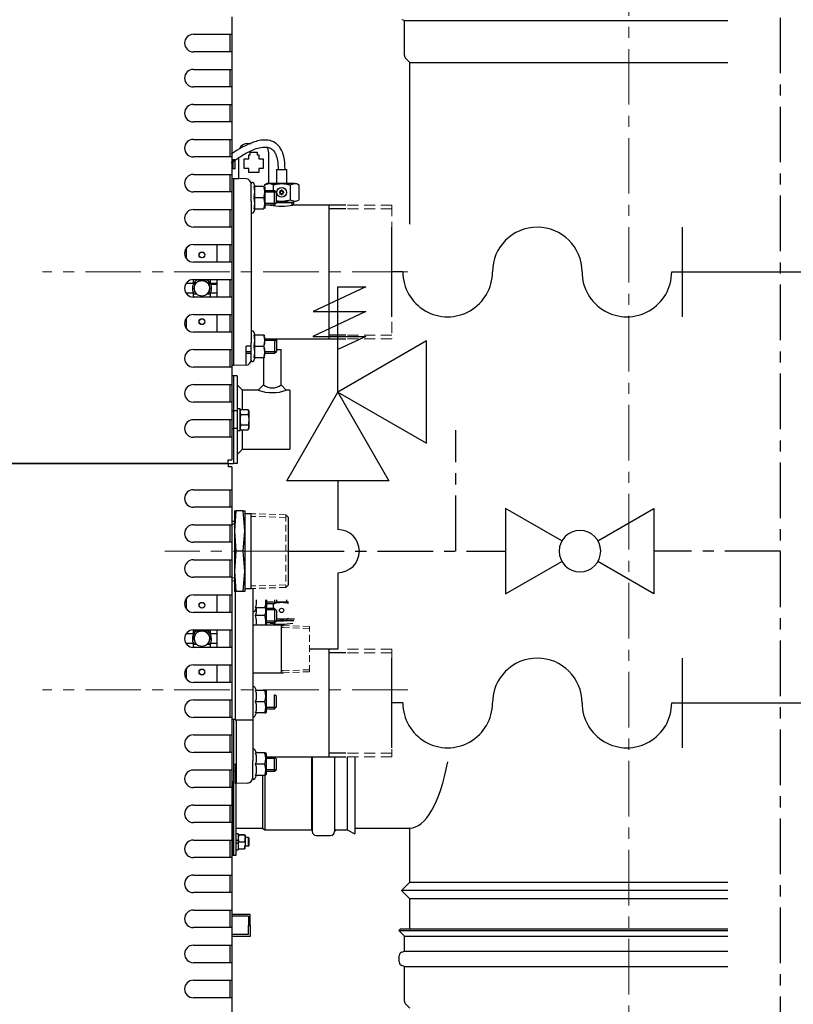
# Model space of a CAD drawing. Units: inches. Extents: x 28 to 5619, y 19 to 3944.
# Drawn here: x 1766 to 2208, y 2513 to 3075 of the extents above; entities that cross this region are included whole.
import ezdxf

# ---------------------------------------------------------------- set-up
doc = ezdxf.new("R2010")
doc.units = ezdxf.units.IN
doc.header["$MEASUREMENT"] = 0
doc.linetypes.add('CENTER', pattern=[50.8, 31.75, -6.35, 6.35, -6.35])
doc.linetypes.add('DASHED', pattern=[19.05, 12.7, -6.35])
for name, color, linetype in [('BERENDEZ_SEK', 7, 'Continuous'), ('Center', 1, 'CENTER'), ('Vastag', 7, 'Continuous')]:
    doc.layers.add(name, color=color, linetype=linetype)
doc.dimstyles.get("Standard").update_dxf_attribs({"dimtxt": 0.18, "dimasz": 0.18, "dimexe": 0.18, "dimexo": 0.0625, "dimgap": 0.09, "dimtad": 0, "dimtih": 1, "dimtoh": 1, "dimdec": 4, "dimzin": 0, "dimdsep": 46, "dimtxsty": 'Standard', "dimcen": 0.09, "dimadec": 0, "dimazin": 0, "dimtfac": 1, "dimtdec": 4, "dimtofl": 0, "dimtmove": 0, "dimatfit": 3, "dimfxl": 0, "dimtolj": 1, "dimtzin": 0, "dimarcsym": 0})

# ---------------------------------------------------------------- blocks, each defined once
blk = doc.blocks.new('A$C7DD73DA9')
at = {"layer": 'BERENDEZ_SEK'}
for p, q in [((40, 259.55), (-40, 259.55)), ((0, 249.78), (0, 259.55)), ((0, 9.78), (0, 0)), ((40, 0), (-40, 0))]:
    blk.add_line(p, q, dxfattribs=at)
for centre, start, end in [((0, 209.78), 270, 90), ((0, 129.78), 90, 270), ((0, 49.78), 270, 90)]:
    blk.add_arc(centre, 40, start, end, dxfattribs=at)
blk = doc.blocks.new('A$C76026858')
at = {"layer": 'BERENDEZ_SEK'}
for points in [[(-11.7, 20.6), (-48.7, 85.2), (48.7, 85.2), (11.7, 20.6)], [(-11.9, -20.5), (-48.7, -84.3), (48.7, -84.3), (11.8, -20.5)]]:
    blk.add_lwpolyline(points, dxfattribs=at)
at = {"layer": 'BERENDEZ_SEK', "ltscale": 3}
blk.add_circle((0, 0), 23.7, dxfattribs=at)
blk = doc.blocks.new('Bsz')
at = {"layer": 'Vastag'}
for p, q in [((31559.42, -40000.83), (31532.72, -40000.83)), ((31532.72, -40000.83), (31583.01, -40024.28)), ((31559.42, -40100.93), (31559.42, -40000.83)), ((31583.01, -40024.28), (31532.72, -40024.28)), ((31532.72, -40024.28), (31583.35, -40047.89)), ((31583.35, -40047.89), (31532.72, -40047.89)), ((31532.72, -40047.89), (31559.42, -40060.34)), ((31559.42, -40185.23), (31559.42, -40231.74))]:
    blk.add_line(p, q, dxfattribs=at)
blk.add_lwpolyline([(31559.42, -40100.93), (31475.12, -40149.6), (31475.12, -40052.26), (31559.42, -40100.93)], close=True, dxfattribs=at)
blk.add_lwpolyline([(31559.42, -40100.93), (31510.75, -40185.23), (31608.09, -40185.23), (31559.42, -40100.93)], dxfattribs=at)
blk = doc.blocks.new('A$C3DF10334')
at = {"layer": 'BERENDEZ_SEK'}
blk.add_blockref('Bsz', (-31559.42, 40231.74), dxfattribs=at)
blk = doc.blocks.new('*D40')
at = {"layer": 'BERENDEZ_SEK', "color": 0, "lineweight": -2}
for p, q in [((1983.66, 3647.12), (410.7, 3647.12)), ((410.88, 3622.12), (410.88, 2536.1)), ((410.88, 1590.92), (410.88, 2485.92)), ((655.73, 1565.92), (410.7, 1565.92))]:
    blk.add_line(p, q, dxfattribs=at)
at = {"layer": 'BERENDEZ_SEK', "color": 0}
for points in [[(406.72, 3622.12), (415.05, 3622.12), (410.88, 3647.12)], [(406.72, 1590.92), (415.05, 1590.92), (410.88, 1565.92)]]:
    blk.add_solid(points, dxfattribs=at)
at = {"layer": 'Defpoints', "color": 0}
for p in [(410.88, 3647.12), (1983.72, 3647.12), (655.79, 1565.92)]:
    blk.add_point(p, dxfattribs=at)
at = {"layer": 'BERENDEZ_SEK', "color": 0, "lineweight": 5, "insert": (410.88, 2511.01), "char_height": 50, "attachment_point": 5}
blk.add_mtext('\\A1;2081', dxfattribs=at)

msp = doc.modelspace()

# ---------------------------------------------------------------- linework, layer by layer
at = {"layer": 'BERENDEZ_SEK', "linetype": 'CENTER'}
for p, q in [((2200.88, 2232.07), (2200.88, 3312.07)), ((2015.33, 2772.07), (2015.33, 2841.11)), ((1919.84, 2772.07), (2043.71, 2772.07)), ((2200.88, 2772.07), (2128.87, 2772.07))]:
    msp.add_line(p, q, dxfattribs=at)
at = {"layer": 'BERENDEZ_SEK'}
for p, q in [((1887.34, 3077.12), (1887.34, 3067.13)), ((1986.06, 3074.98), (1984.56, 3075.48)), ((1986.06, 3074.98), (2170.73, 3074.98)), ((1986.06, 3055.12), (1986.06, 3074.98)), ((1865.43, 3067.13), (1885.34, 3067.13)), ((1885.34, 3067.13), (1887.34, 3067.13)), ((1886.34, 3067.13), (1886.34, 3057.12)), ((1887.34, 3067.13), (1887.34, 3057.12)), ((1885.34, 3057.12), (1865.43, 3057.12)), ((1887.34, 3057.12), (1885.34, 3057.12)), ((1887.34, 3057.12), (1887.34, 3047.13)), ((1989.06, 3051.09), (1986.79, 3053.35)), ((1865.43, 3047.13), (1885.34, 3047.13)), ((1885.34, 3047.13), (1887.34, 3047.13)), ((1886.34, 3047.13), (1886.34, 3037.12)), ((1887.34, 3047.13), (1887.34, 3037.12)), ((1989.06, 2958.71), (1989.06, 3051.09)), ((1989.06, 3051.09), (2170.73, 3051.09)), ((1885.34, 3037.12), (1865.43, 3037.12)), ((1887.34, 3037.12), (1885.34, 3037.12)), ((1887.34, 3037.12), (1887.34, 3027.13)), ((1865.43, 3027.13), (1885.34, 3027.13)), ((1885.34, 3027.13), (1887.34, 3027.13)), ((1886.34, 3027.13), (1886.34, 3017.12)), ((1887.34, 3027.13), (1887.34, 3017.12)), ((1885.34, 3017.12), (1865.43, 3017.12)), ((1887.34, 3017.12), (1885.34, 3017.12)), ((1887.34, 3017.12), (1887.34, 3007.13)), ((1865.43, 3007.13), (1885.34, 3007.13)), ((1885.34, 3007.13), (1887.34, 3007.13)), ((1886.34, 3007.13), (1886.34, 2997.12)), ((1887.34, 3007.13), (1887.34, 2997.12)), ((1896.44, 3004.87), (1898.5, 3004.87)), ((1885.34, 2997.12), (1865.43, 2997.12)), ((1887.34, 2997.12), (1885.34, 2997.12)), ((1887.34, 2997.12), (1887.34, 2987.13)), ((1891.44, 2984.87), (1891.44, 2996.72)), ((1897.04, 2998.27), (1897.94, 2998.27)), ((1897.04, 2996.07), (1897.04, 2998.27)), ((1897.04, 2998.27), (1897.94, 2998.27)), ((1897.94, 2999.87), (1901.94, 2999.87)), ((1897.94, 2998.27), (1897.94, 2999.87)), ((1897.94, 2999.87), (1901.94, 2999.87)), ((1897.94, 2998.27), (1897.94, 2998.27)), ((1901.94, 2999.87), (1901.94, 2998.27)), ((1901.94, 2998.27), (1902.84, 2998.27)), ((1901.94, 2998.27), (1901.94, 2998.27)), ((1901.94, 2998.27), (1902.84, 2998.27)), ((1902.84, 2998.27), (1902.84, 2996.07)), ((1908.44, 2999.87), (1908.44, 2981.89)), ((1889.25, 2995.39), (1888.04, 2995.39)), ((1888.04, 2995.39), (1888.04, 2990.39)), ((1889.25, 2990.39), (1889.25, 2995.39)), ((1894.54, 2996.07), (1897.04, 2996.07)), ((1894.54, 2990.47), (1894.54, 2996.07)), ((1894.54, 2996.07), (1897.04, 2996.07)), ((1897.04, 2996.07), (1897.04, 2996.07)), ((1902.84, 2996.07), (1905.34, 2996.07)), ((1902.84, 2996.07), (1902.84, 2996.07)), ((1902.84, 2996.07), (1905.34, 2996.07)), ((1905.34, 2996.07), (1905.34, 2990.47)), ((1865.43, 2987.13), (1885.34, 2987.13)), ((1885.34, 2987.13), (1887.34, 2987.13)), ((1886.34, 2987.13), (1886.34, 2977.12)), ((1889.25, 2990.39), (1887.34, 2990.39)), ((1887.34, 2987.13), (1887.34, 2977.12)), ((1897.04, 2990.47), (1894.54, 2990.47)), ((1897.04, 2988.27), (1897.04, 2990.47)), ((1902.84, 2988.27), (1897.04, 2988.27)), ((1905.34, 2990.47), (1902.84, 2990.47)), ((1902.84, 2990.47), (1902.84, 2988.27)), ((1912.84, 2989.89), (1918.84, 2989.89)), ((1912.84, 2989.89), (1912.84, 2981.89)), ((1918.84, 2981.89), (1918.84, 2989.89)), ((1887.34, 2984.89), (1888.44, 2984.89)), ((1888.44, 2984.89), (1888.44, 2973.89)), ((1895.54, 2984.61), (1888.44, 2984.86)), ((1890.04, 2984.87), (1891.44, 2984.87)), ((1890.04, 2984.81), (1890.04, 2984.87)), ((1898.44, 2971.89), (1898.44, 2981.86)), ((1900.47, 2980.55), (1899.89, 2982.12)), ((1900.34, 2980.36), (1905.62, 2980.36)), ((1905.62, 2980.26), (1900.34, 2980.26)), ((1900.34, 2980.26), (1900.34, 2973.96)), ((1906.03, 2981.13), (1908.48, 2981.89)), ((1907.34, 2981.89), (1906.03, 2981.13)), ((1906.03, 2981.13), (1906.03, 2980.36)), ((1906.44, 2967.61), (1906.44, 2980.11)), ((1923.2, 2981.89), (1907.34, 2981.89)), ((1910.93, 2981.13), (1910.93, 2977.86)), ((1920.75, 2981.13), (1923.2, 2981.89)), ((1920.75, 2981.13), (1920.75, 2972.65)), ((1923.2, 2981.89), (1924.34, 2981.89)), ((1924.34, 2981.89), (1925.66, 2981.13)), ((1925.66, 2981.13), (1925.66, 2972.65)), ((1885.34, 2977.12), (1865.43, 2977.12)), ((1887.34, 2977.12), (1885.34, 2977.12)), ((1887.34, 2977.12), (1887.34, 2967.13)), ((1888.44, 2973.89), (1888.44, 2888.99)), ((1900.34, 2973.96), (1905.62, 2973.96)), ((1905.62, 2973.76), (1900.34, 2973.76)), ((1900.34, 2973.76), (1900.34, 2967.46)), ((1911.84, 2977.86), (1906.44, 2977.86)), ((1912.61, 2977.1), (1906.44, 2977.1)), ((1911.84, 2969.86), (1911.84, 2977.86)), ((1912.84, 2976.86), (1911.84, 2977.86)), ((1912.84, 2970.86), (1912.84, 2976.86)), ((1915.34, 2977.12), (1914.58, 2977.12)), ((1915.34, 2976.65), (1914.58, 2976.65)), ((1915.61, 2977.39), (1915.61, 2978.14)), ((1915.61, 2975.63), (1915.61, 2976.38)), ((1916.07, 2977.39), (1916.07, 2978.14)), ((1916.07, 2975.63), (1916.07, 2976.38)), ((1917.1, 2977.12), (1916.34, 2977.12)), ((1917.1, 2976.65), (1916.34, 2976.65)), ((1898.44, 2971.89), (1898.44, 2890.98)), ((1912.61, 2970.63), (1906.44, 2970.63)), ((1906.44, 2969.86), (1911.84, 2969.86)), ((1909, 2969.59), (1906.44, 2969.59)), ((1908.98, 2969.86), (1909, 2969.59)), ((1909.85, 2969.62), (1909.84, 2969.9)), ((1911.84, 2969.86), (1912.84, 2970.86)), ((1912.84, 2971.39), (1922.74, 2971.39)), ((1922.74, 2970.89), (1912.84, 2970.89)), ((1918.84, 2971.39), (1918.84, 2972.24)), ((1920.75, 2972.65), (1923.2, 2971.89)), ((1921.83, 2969.62), (1921.88, 2970.89)), ((1922.68, 2969.59), (1922.74, 2970.89)), ((1952.58, 2969.59), (1922.68, 2969.59)), ((1922.74, 2970.89), (1922.74, 2971.39)), ((1942.84, 2969.59), (1942.84, 2893.29)), ((1865.43, 2967.13), (1885.34, 2967.13)), ((1885.34, 2967.13), (1887.34, 2967.13)), ((1886.34, 2967.13), (1886.34, 2957.12)), ((1887.34, 2967.13), (1887.34, 2957.12)), ((1899.89, 2965.6), (1900.47, 2967.18)), ((1900.34, 2967.46), (1905.62, 2967.46)), ((1905.62, 2967.36), (1900.34, 2967.36)), ((1952.58, 2967.55), (1942.84, 2967.55)), ((1885.34, 2957.12), (1865.43, 2957.12)), ((1887.34, 2957.12), (1885.34, 2957.12)), ((1887.34, 2957.12), (1887.34, 2947.13)), ((1865.43, 2947.13), (1885.34, 2947.13)), ((1879.09, 2937.12), (1879.09, 2947.13)), ((1885.34, 2947.13), (1887.34, 2947.13)), ((1886.34, 2947.13), (1886.34, 2937.12)), ((1887.34, 2947.13), (1887.34, 2937.12)), ((1861.59, 2938.92), (1861.59, 2945.33)), ((1885.34, 2937.12), (1865.43, 2937.12)), ((1887.34, 2937.12), (1885.34, 2937.12)), ((1887.34, 2937.12), (1887.34, 2927.13)), ((2145, 2931.61), (2400.56, 2931.61)), ((1861.59, 2924.85), (1861.59, 2925.33)), ((1865.39, 2924.85), (1861.59, 2924.85)), ((1865.39, 2927.13), (1865.39, 2924.85)), ((1865.43, 2927.13), (1885.34, 2927.13)), ((1865.59, 2925.48), (1867.45, 2925.48)), ((1865.59, 2924.74), (1865.59, 2925.48)), ((1865.59, 2924.74), (1866.77, 2924.74)), ((1873.23, 2925.48), (1875.09, 2925.48)), ((1873.91, 2924.74), (1875.09, 2924.74)), ((1875.09, 2925.48), (1875.09, 2924.74)), ((1875.29, 2924.85), (1875.29, 2927.13)), ((1875.29, 2924.39), (1875.29, 2924.85)), ((1879.09, 2924.85), (1875.29, 2924.85)), ((1879.09, 2924.39), (1875.29, 2924.39)), ((1879.09, 2924.85), (1879.09, 2927.13)), ((1879.09, 2919.4), (1879.09, 2924.85)), ((1885.34, 2927.13), (1887.34, 2927.13)), ((1886.34, 2927.13), (1886.34, 2917.12)), ((1887.34, 2927.13), (1887.34, 2917.12)), ((1865.39, 2919.4), (1861.59, 2919.4)), ((1861.59, 2918.92), (1861.59, 2919.4)), ((1865.39, 2919.4), (1865.39, 2917.12)), ((1867.45, 2918.77), (1865.59, 2918.77)), ((1865.59, 2917.69), (1865.59, 2918.77)), ((1865.59, 2917.69), (1865.59, 2917.12)), ((1875.09, 2918.77), (1873.23, 2918.77)), ((1875.09, 2918.77), (1875.09, 2917.69)), ((1875.09, 2917.12), (1875.09, 2917.69)), ((1879.09, 2919.4), (1875.29, 2919.4)), ((1875.29, 2917.12), (1875.29, 2919.4)), ((1879.09, 2917.12), (1879.09, 2919.4)), ((1885.34, 2917.12), (1865.43, 2917.12)), ((1887.34, 2917.12), (1885.34, 2917.12)), ((1887.34, 2917.12), (1887.34, 2907.13)), ((1865.43, 2907.13), (1885.34, 2907.13)), ((1879.09, 2897.12), (1879.09, 2907.13)), ((1885.34, 2907.13), (1887.34, 2907.13)), ((1886.34, 2907.13), (1886.34, 2897.12)), ((1887.34, 2907.13), (1887.34, 2897.12)), ((1861.59, 2898.92), (1861.59, 2905.33)), ((1885.34, 2897.12), (1865.43, 2897.12)), ((1887.34, 2897.12), (1885.34, 2897.12)), ((1887.34, 2897.12), (1887.34, 2887.13)), ((1900.47, 2895.69), (1899.89, 2897.27)), ((1900.34, 2895.51), (1905.62, 2895.51)), ((1905.62, 2895.41), (1900.34, 2895.41)), ((1900.34, 2895.41), (1900.34, 2889.11)), ((1952.58, 2895.32), (1942.84, 2895.32)), ((1898.44, 2881.01), (1898.44, 2890.98)), ((1906.44, 2893.29), (1952.58, 2893.29)), ((1911.84, 2893.01), (1906.44, 2893.01)), ((1912.61, 2892.24), (1906.44, 2892.24)), ((1908.04, 2893.29), (1908.04, 2893.01)), ((1911.84, 2893.01), (1911.84, 2885.01)), ((1912.84, 2892.01), (1911.84, 2893.01)), ((1912.84, 2892.01), (1912.84, 2886.01)), ((1913.04, 2887.12), (1913.04, 2893.29)), ((1865.43, 2887.13), (1885.34, 2887.13)), ((1885.34, 2887.13), (1887.34, 2887.13)), ((1886.34, 2887.13), (1886.34, 2877.12)), ((1887.34, 2887.13), (1887.34, 2877.12)), ((1888.44, 2888.99), (1888.44, 2877.99)), ((1895.54, 2878.26), (1895.54, 2889.01)), ((1898.44, 2889.01), (1895.54, 2889.01)), ((1898.44, 2885.77), (1895.54, 2885.77)), ((1895.54, 2885.01), (1898.44, 2885.01)), ((1900.34, 2889.11), (1905.62, 2889.11)), ((1905.62, 2888.91), (1900.34, 2888.91)), ((1900.34, 2888.91), (1900.34, 2882.61)), ((1912.61, 2885.77), (1906.44, 2885.77)), ((1906.44, 2885.01), (1911.84, 2885.01)), ((1911.84, 2885.01), (1912.84, 2886.01)), ((1912.84, 2887.12), (1915.54, 2887.12)), ((1915.54, 2866.97), (1915.54, 2887.12)), ((1895.54, 2878.26), (1888.44, 2878.01)), ((1899.89, 2880.75), (1900.47, 2882.32)), ((1900.34, 2882.61), (1905.62, 2882.61)), ((1905.62, 2882.51), (1900.34, 2882.51)), ((1905.54, 2882.61), (1905.54, 2866.97)), ((1885.34, 2877.12), (1865.43, 2877.12)), ((1887.34, 2877.12), (1885.34, 2877.12)), ((1888.44, 2877.99), (1887.34, 2877.99)), ((1887.34, 2877.12), (1887.34, 2867.13)), ((1865.43, 2867.13), (1885.34, 2867.13)), ((1885.34, 2867.13), (1887.34, 2867.13)), ((1886.34, 2867.13), (1886.34, 2857.12)), ((1888.34, 2872.12), (1887.34, 2872.12)), ((1887.34, 2867.13), (1887.34, 2857.12)), ((1890.54, 2872.12), (1888.34, 2872.12)), ((1888.34, 2872.12), (1888.34, 2852.12)), ((1890.54, 2872.12), (1890.54, 2852.12)), ((1893.54, 2863.97), (1890.54, 2866.97)), ((1905.54, 2866.97), (1902.54, 2863.97)), ((1918.54, 2863.97), (1915.54, 2866.97)), ((1893.54, 2852.9), (1893.54, 2863.97)), ((1902.54, 2863.97), (1893.54, 2863.97)), ((1920.54, 2863.97), (1918.54, 2863.97)), ((1920.54, 2863.97), (1920.54, 2830.27)), ((1885.34, 2857.12), (1865.43, 2857.12)), ((1887.34, 2857.12), (1885.34, 2857.12)), ((1887.34, 2857.12), (1887.34, 2847.13)), ((1887.34, 2852.12), (1888.34, 2852.12)), ((1888.34, 2852.12), (1888.34, 2842.12)), ((1890.54, 2852.12), (1888.34, 2852.12)), ((1888.34, 2852.12), (1888.34, 2842.12)), ((1892.14, 2853.37), (1890.54, 2853.37)), ((1890.54, 2852.12), (1890.54, 2842.12)), ((1892.14, 2840.87), (1892.14, 2853.37)), ((1892.59, 2850.01), (1892.14, 2851.45)), ((1892.59, 2852.9), (1896.69, 2852.9)), ((1892.59, 2850.01), (1896.69, 2850.01)), ((1897.14, 2852.12), (1896.69, 2852.9)), ((1896.69, 2850.01), (1897.14, 2851.45)), ((1897.14, 2851.45), (1897.14, 2852.12)), ((1897.14, 2852.12), (1897.14, 2842.12)), ((1865.43, 2847.13), (1885.34, 2847.13)), ((1885.34, 2847.13), (1887.34, 2847.13)), ((1886.34, 2847.13), (1886.34, 2837.12)), ((1887.34, 2847.13), (1887.34, 2837.12)), ((1887.34, 2842.12), (1888.34, 2842.12)), ((1890.54, 2842.12), (1888.34, 2842.12)), ((1888.34, 2842.12), (1888.34, 2822.12)), ((1890.54, 2842.12), (1890.54, 2822.12)), ((1890.54, 2840.87), (1892.14, 2840.87)), ((1892.59, 2844.24), (1892.14, 2842.79)), ((1892.59, 2844.24), (1896.69, 2844.24)), ((1892.59, 2841.35), (1896.69, 2841.35)), ((1893.54, 2830.27), (1893.54, 2841.35)), ((1896.69, 2844.24), (1897.14, 2842.79)), ((1897.14, 2842.12), (1896.69, 2841.35)), ((1897.14, 2842.79), (1897.14, 2842.12)), ((1885.34, 2837.12), (1865.43, 2837.12)), ((1887.34, 2837.12), (1885.34, 2837.12)), ((1887.34, 2837.12), (1887.34, 2824.12)), ((1890.54, 2827.27), (1893.54, 2830.27)), ((1893.54, 2830.27), (1920.54, 2830.27)), ((1885.34, 2822.12), (1202.34, 2822.12)), ((1202.34, 2822.12), (1885.34, 2822.12)), ((1885.34, 2822.12), (1885.34, 2824.12)), ((1885.34, 2824.12), (1887.34, 2824.12)), ((1885.34, 2822.12), (1888.34, 2822.12)), ((1885.34, 2822.12), (1885.34, 2820.12)), ((1890.54, 2822.12), (1888.34, 2822.12)), ((1887.34, 2820.12), (1885.34, 2820.12)), ((1887.34, 2820.12), (1887.34, 2807.13)), ((1865.43, 2807.13), (1885.34, 2807.13)), ((1885.34, 2807.13), (1887.34, 2807.13)), ((1886.34, 2807.13), (1886.34, 2797.12)), ((1887.34, 2807.13), (1887.34, 2797.12)), ((1885.34, 2797.12), (1865.43, 2797.12)), ((1887.34, 2797.12), (1885.34, 2797.12)), ((1887.34, 2797.12), (1887.34, 2787.13)), ((1888.84, 2795.07), (1888.84, 2783.57)), ((1889.79, 2795.07), (1888.84, 2783.57)), ((1888.84, 2795.07), (1889.79, 2795.07)), ((1893.89, 2795.07), (1889.79, 2795.07)), ((1893.89, 2795.07), (1894.84, 2795.07)), ((1894.84, 2783.57), (1893.89, 2795.07)), ((1894.84, 2795.07), (1894.84, 2783.57)), ((1888.84, 2788.96), (1887.34, 2789.04)), ((1898.44, 2793.42), (1894.84, 2793.42)), ((1898.44, 2750.72), (1898.44, 2793.42)), ((1919.84, 2752.89), (1919.84, 2791.26)), ((1865.43, 2787.13), (1885.34, 2787.13)), ((1885.34, 2787.13), (1887.34, 2787.13)), ((1886.34, 2787.13), (1886.34, 2777.12)), ((1888.84, 2787.48), (1887.34, 2787.56)), ((1887.34, 2787.13), (1887.34, 2777.12)), ((1888.84, 2783.57), (1888.84, 2760.57)), ((1888.84, 2783.57), (1889.79, 2772.07)), ((1893.89, 2772.07), (1894.84, 2783.57)), ((1894.84, 2783.57), (1894.84, 2760.57)), ((1885.34, 2777.12), (1865.43, 2777.12)), ((1887.34, 2777.12), (1885.34, 2777.12)), ((1887.34, 2777.12), (1887.34, 2767.13)), ((1889.79, 2772.07), (1888.84, 2760.57)), ((1893.89, 2772.07), (1889.79, 2772.07)), ((1894.84, 2760.57), (1893.89, 2772.07)), ((1865.43, 2767.13), (1885.34, 2767.13)), ((1885.34, 2767.13), (1887.34, 2767.13)), ((1886.34, 2767.13), (1886.34, 2757.12)), ((1887.34, 2767.13), (1887.34, 2757.12)), ((1888.84, 2760.57), (1888.84, 2749.07)), ((1888.84, 2760.57), (1889.79, 2749.07)), ((1893.89, 2749.07), (1894.84, 2760.57)), ((1894.84, 2760.57), (1894.84, 2749.07)), ((1885.34, 2757.12), (1865.43, 2757.12)), ((1887.34, 2757.12), (1885.34, 2757.12)), ((1887.34, 2757.12), (1887.34, 2747.13)), ((1888.84, 2756.76), (1887.34, 2756.69)), ((1887.34, 2755.21), (1888.84, 2755.28)), ((1889.34, 2751.3), (1889.34, 2755.31)), ((1947.97, 2759.78), (1947.97, 2716.12)), ((1889.79, 2749.07), (1888.84, 2749.07)), ((1889.34, 2751.3), (1889.34, 2728.8)), ((1893.89, 2749.07), (1889.79, 2749.07)), ((1894.84, 2749.07), (1893.89, 2749.07)), ((1894.84, 2750.72), (1898.44, 2750.72)), ((1899.34, 2750.75), (1899.34, 2728.8)), ((1918.34, 2751.34), (1919.84, 2752.89)), ((1861.59, 2738.92), (1861.59, 2745.33)), ((1865.43, 2747.13), (1885.34, 2747.13)), ((1879.09, 2737.12), (1879.09, 2747.13)), ((1885.34, 2747.13), (1887.34, 2747.13)), ((1886.34, 2747.13), (1886.34, 2737.12)), ((1887.34, 2747.13), (1887.34, 2737.12)), ((1907.14, 2744.36), (1907.14, 2740.12)), ((1912.84, 2744.36), (1912.84, 2742.88)), ((1912.84, 2743.12), (1912.84, 2744.36)), ((1918.84, 2742.88), (1918.84, 2744.36)), ((1900.5, 2737.81), (1901.57, 2739.67)), ((1901.57, 2739.67), (1900.5, 2737.81)), ((1906.3, 2739.67), (1900.99, 2739.67)), ((1906.3, 2739.67), (1906.88, 2739.67)), ((1907.14, 2740.12), (1906.88, 2739.67)), ((1910.84, 2742.89), (1907.14, 2742.89)), ((1907.14, 2742.12), (1910.84, 2742.12)), ((1907.14, 2742.12), (1911.84, 2742.12)), ((1907.14, 2729.72), (1907.14, 2739.9)), ((1911.84, 2739.24), (1907.43, 2739.24)), ((1912.61, 2738.47), (1907.43, 2738.47)), ((1910.93, 2742.12), (1910.93, 2739.24)), ((1912.84, 2743.12), (1911.84, 2742.12)), ((1912.84, 2738.24), (1911.84, 2739.24)), ((1911.84, 2739.24), (1911.84, 2731.24)), ((1919.84, 2742.88), (1912.6, 2742.88)), ((1912.84, 2738.24), (1912.84, 2732.24)), ((1885.34, 2737.12), (1865.43, 2737.12)), ((1887.34, 2737.12), (1885.34, 2737.12)), ((1887.34, 2737.12), (1887.34, 2727.13)), ((1906.3, 2735.24), (1900.99, 2735.24)), ((1912.61, 2732), (1907.14, 2732)), ((1911.84, 2731.24), (1912.84, 2732.24)), ((1923.2, 2733.26), (1912.84, 2733.26)), ((1912.84, 2732.26), (1916.84, 2732.26)), ((1922.74, 2732.26), (1912.84, 2732.26)), ((1918.84, 2732.26), (1918.84, 2733.26)), ((1865.39, 2727.13), (1865.39, 2724.85)), ((1865.43, 2727.13), (1885.34, 2727.13)), ((1865.59, 2727.13), (1865.59, 2726.56)), ((1865.59, 2726.56), (1875.09, 2726.56)), ((1875.09, 2726.56), (1875.09, 2727.13)), ((1875.29, 2724.85), (1875.29, 2727.13)), ((1879.09, 2724.85), (1879.09, 2727.13)), ((1885.34, 2727.13), (1887.34, 2727.13)), ((1886.34, 2727.13), (1886.34, 2717.12)), ((1887.34, 2727.13), (1887.34, 2717.12)), ((1889.34, 2728.8), (1889.34, 2703.45)), ((1915.54, 2729.72), (1899.34, 2729.72)), ((1899.34, 2728.8), (1899.34, 2703.45)), ((1907.14, 2731.24), (1911.84, 2731.24)), ((1908.98, 2731.24), (1909, 2730.96)), ((1909.85, 2731), (1909.84, 2731.28)), ((1915.54, 2729.72), (1916.84, 2729.67)), ((1915.54, 2729.72), (1915.54, 2702.52)), ((1916.79, 2728.51), (1915.54, 2728.56)), ((1861.59, 2724.85), (1861.59, 2725.33)), ((1865.39, 2724.85), (1861.59, 2724.85)), ((1865.92, 2721.87), (1864.85, 2721.87)), ((1864.87, 2722.72), (1865.95, 2722.72)), ((1865.03, 2723.56), (1866.16, 2723.56)), ((1874.52, 2723.56), (1875.65, 2723.56)), ((1874.73, 2722.72), (1875.81, 2722.72)), ((1875.83, 2721.87), (1874.76, 2721.87)), ((1879.09, 2724.85), (1875.29, 2724.85)), ((1879.09, 2719.4), (1879.09, 2724.85)), ((1865.39, 2719.4), (1861.59, 2719.4)), ((1861.59, 2718.92), (1861.59, 2719.4)), ((1865.39, 2719.4), (1865.39, 2717.12)), ((1885.34, 2717.12), (1865.43, 2717.12)), ((1867.45, 2718.77), (1865.59, 2718.77)), ((1865.59, 2717.69), (1865.59, 2718.77)), ((1865.59, 2717.69), (1865.59, 2717.12)), ((1875.09, 2718.77), (1873.23, 2718.77)), ((1875.09, 2718.77), (1875.09, 2717.69)), ((1875.09, 2717.12), (1875.09, 2717.69)), ((1879.09, 2719.4), (1875.29, 2719.4)), ((1875.29, 2717.12), (1875.29, 2719.4)), ((1879.09, 2717.12), (1879.09, 2719.4)), ((1887.34, 2717.12), (1885.34, 2717.12)), ((1887.34, 2717.12), (1887.34, 2707.13)), ((1947.97, 2716.12), (1931.84, 2716.12)), ((1942.84, 2716.12), (1942.84, 2654.66)), ((1952.58, 2714.09), (1942.84, 2714.09)), ((1861.59, 2698.92), (1861.59, 2705.33)), ((1865.43, 2707.13), (1885.34, 2707.13)), ((1879.09, 2697.12), (1879.09, 2707.13)), ((1885.34, 2707.13), (1887.34, 2707.13)), ((1886.34, 2707.13), (1886.34, 2697.12)), ((1887.34, 2707.13), (1887.34, 2697.12)), ((1889.34, 2703.45), (1889.34, 2680.95)), ((1899.34, 2703.45), (1899.34, 2680.95)), ((1899.34, 2702.52), (1915.54, 2702.52)), ((1916.79, 2703.74), (1915.54, 2703.69)), ((1915.54, 2702.52), (1916.84, 2702.58)), ((1885.34, 2697.12), (1865.43, 2697.12)), ((1887.34, 2697.12), (1885.34, 2697.12)), ((1887.34, 2697.12), (1887.34, 2687.13)), ((1901.57, 2692.57), (1900.5, 2694.43)), ((1865.43, 2687.13), (1885.34, 2687.13)), ((1885.34, 2687.13), (1887.34, 2687.13)), ((1886.34, 2687.13), (1886.34, 2677.12)), ((1887.34, 2687.13), (1887.34, 2677.12)), ((1906.3, 2692.57), (1900.99, 2692.57)), ((1906.3, 2692.57), (1906.88, 2692.57)), ((1907.14, 2692.12), (1906.88, 2692.57)), ((1907.14, 2680.12), (1907.14, 2692.12)), ((1911.84, 2682.12), (1911.84, 2690.12)), ((1912.84, 2689.12), (1911.84, 2690.12)), ((1912.84, 2683.12), (1912.84, 2689.12)), ((1906.3, 2686.12), (1900.99, 2686.12)), ((1912.61, 2682.89), (1907.14, 2682.89)), ((1907.14, 2682.12), (1911.84, 2682.12)), ((1911.84, 2682.12), (1912.84, 2683.12)), ((2144.95, 2685.39), (2379.07, 2685.39)), ((1885.34, 2677.12), (1865.43, 2677.12)), ((1887.34, 2677.12), (1885.34, 2677.12)), ((1887.34, 2677.12), (1887.34, 2667.13)), ((1887.34, 2676.12), (1889.34, 2676.12)), ((1888.34, 2676.12), (1888.34, 2650.36)), ((1889.34, 2680.95), (1889.34, 2675.77)), ((1889.34, 2675.77), (1899.34, 2675.77)), ((1889.94, 2675.77), (1889.94, 2650.36)), ((1899.34, 2680.95), (1899.34, 2675.77)), ((1899.34, 2675.77), (1899.34, 2652.36)), ((1900.5, 2677.81), (1901.57, 2679.67)), ((1906.3, 2679.67), (1900.99, 2679.67)), ((1906.3, 2679.67), (1906.88, 2679.67)), ((1906.88, 2679.67), (1907.14, 2680.12)), ((1942.84, 2673.12), (1942.84, 2654.66)), ((1865.43, 2667.13), (1885.34, 2667.13)), ((1885.34, 2667.13), (1887.34, 2667.13)), ((1886.34, 2667.13), (1886.34, 2657.12)), ((1887.34, 2667.13), (1887.34, 2657.12)), ((1885.34, 2657.12), (1865.43, 2657.12)), ((1887.34, 2657.12), (1885.34, 2657.12)), ((1887.34, 2657.12), (1887.34, 2647.13)), ((1901.57, 2656.84), (1900.5, 2658.7)), ((1906.3, 2656.84), (1900.99, 2656.84)), ((1906.3, 2656.84), (1906.88, 2656.84)), ((1907.14, 2656.39), (1906.88, 2656.84)), ((1907.14, 2644.39), (1907.14, 2656.39)), ((1907.14, 2654.66), (1952.58, 2654.66)), ((1911.84, 2654.39), (1907.14, 2654.39)), ((1912.61, 2653.62), (1907.14, 2653.62)), ((1911.84, 2646.39), (1911.84, 2654.39)), ((1912.84, 2653.39), (1911.84, 2654.39)), ((1912.84, 2647.39), (1912.84, 2653.39)), ((1932.84, 2654.66), (1932.84, 2612.87)), ((1933.34, 2654.66), (1933.34, 2612)), ((1952.58, 2656.7), (1942.84, 2656.7)), ((1952.58, 2656.7), (1942.84, 2656.7)), ((1946.09, 2654.66), (1946.09, 2611.87)), ((1953.29, 2654.66), (1953.29, 2612.87)), ((1957.59, 2654.66), (1957.59, 2610.72)), ((1888.34, 2650.36), (1889.94, 2650.36)), ((1888.34, 2650.36), (1888.34, 2650.31)), ((1888.34, 2650.31), (1888.34, 2640.31)), ((1889.34, 2650.39), (1889.34, 2639.39)), ((1889.94, 2650.36), (1889.94, 2639.36)), ((1899.34, 2642.39), (1899.34, 2652.36)), ((1906.3, 2650.39), (1900.99, 2650.39)), ((1865.43, 2647.13), (1885.34, 2647.13)), ((1885.34, 2647.13), (1887.34, 2647.13)), ((1886.34, 2647.13), (1886.34, 2637.12)), ((1887.34, 2647.13), (1887.34, 2637.12)), ((1888.34, 2646.39), (1889.34, 2646.39)), ((1900.5, 2642.08), (1901.57, 2643.94)), ((1906.3, 2643.94), (1900.99, 2643.94)), ((1904.91, 2643.94), (1904.91, 2613.97)), ((1906.22, 2643.5), (1906.22, 2612.87)), ((1906.3, 2643.94), (1906.88, 2643.94)), ((1912.61, 2647.15), (1907.14, 2647.15)), ((1907.14, 2646.39), (1911.84, 2646.39)), ((1911.84, 2646.39), (1912.84, 2647.39)), ((1885.34, 2637.12), (1865.43, 2637.12)), ((1887.34, 2637.12), (1885.34, 2637.12)), ((1888.34, 2640.31), (1887.34, 2640.31)), ((1887.34, 2637.12), (1887.34, 2627.13)), ((1888.34, 2598.53), (1888.34, 2640.31)), ((1888.34, 2640.31), (1888.34, 2598.53)), ((1896.44, 2639.63), (1889.34, 2639.39)), ((1889.84, 2598.53), (1889.84, 2639.4)), ((1865.43, 2627.13), (1885.34, 2627.13)), ((1885.34, 2627.13), (1887.34, 2627.13)), ((1886.34, 2627.13), (1886.34, 2617.12)), ((1887.34, 2627.13), (1887.34, 2617.12)), ((1885.34, 2617.12), (1865.43, 2617.12)), ((1887.34, 2617.12), (1885.34, 2617.12)), ((1887.34, 2617.12), (1887.34, 2607.13)), ((1889.84, 2613.97), (1904.91, 2613.97)), ((1904.91, 2613.97), (1906.22, 2612.87)), ((1957.59, 2613.97), (1989.06, 2613.97)), ((1989.06, 2583.17), (1989.06, 2613.97)), ((1891.04, 2610.7), (1889.84, 2610.7)), ((1891.04, 2610.7), (1891.04, 2607.16)), ((1891.4, 2610.12), (1891.04, 2608.12)), ((1891.4, 2610.22), (1894.68, 2610.22)), ((1891.4, 2610.12), (1894.68, 2610.12)), ((1894.68, 2610.12), (1895.04, 2608.12)), ((1895.04, 2610.12), (1895.04, 2608.12)), ((1896.84, 2608.67), (1895.04, 2608.67)), ((1896.84, 2603.67), (1896.84, 2608.67)), ((1897.34, 2608.17), (1896.84, 2608.67)), ((1906.22, 2612.87), (1932.84, 2612.87)), ((1935.59, 2609.75), (1943.84, 2609.75)), ((1947.09, 2612.87), (1953.29, 2612.87)), ((1953.29, 2612.87), (1957.59, 2610.72)), ((1865.43, 2607.13), (1885.34, 2607.13)), ((1885.34, 2607.13), (1887.34, 2607.13)), ((1886.34, 2607.13), (1886.34, 2597.12)), ((1887.34, 2607.13), (1887.34, 2597.12)), ((1891.04, 2607.16), (1889.84, 2606.47)), ((1889.84, 2605.08), (1891.04, 2605.78)), ((1891.04, 2606.62), (1891.04, 2601.55)), ((1891.4, 2606.12), (1894.68, 2606.12)), ((1891.4, 2606.12), (1894.68, 2606.12)), ((1894.68, 2602.12), (1895.04, 2604.12)), ((1895.04, 2608.12), (1895.04, 2604.12)), ((1895.04, 2602.12), (1895.04, 2604.12)), ((1896.84, 2603.67), (1895.04, 2603.67)), ((1896.84, 2603.67), (1897.34, 2604.17)), ((1897.34, 2604.17), (1897.34, 2608.17)), ((1897.34, 2604.17), (1897.34, 2608.17)), ((1885.34, 2597.12), (1865.43, 2597.12)), ((1887.34, 2597.12), (1885.34, 2597.12)), ((1887.34, 2598.53), (1888.34, 2598.53)), ((1887.34, 2597.12), (1887.34, 2587.13)), ((1888.34, 2598.53), (1889.84, 2598.53)), ((1889.84, 2601.55), (1891.04, 2601.55)), ((1891.4, 2602.12), (1894.68, 2602.12)), ((1865.43, 2587.13), (1885.34, 2587.13)), ((1885.34, 2587.13), (1887.34, 2587.13)), ((1886.34, 2587.13), (1886.34, 2577.12)), ((1887.34, 2587.13), (1887.34, 2577.12)), ((1984.26, 2578.35), (1989.06, 2583.17)), ((1989.06, 2583.17), (2170.73, 2583.17)), ((1885.34, 2577.12), (1865.43, 2577.12)), ((1887.34, 2577.12), (1885.34, 2577.12)), ((1887.34, 2577.12), (1887.34, 2567.13)), ((2170.73, 2578.35), (1984.26, 2578.35)), ((1989.06, 2573.57), (1984.26, 2578.35)), ((2170.73, 2573.57), (1989.06, 2573.57)), ((1989.06, 2556.38), (1989.06, 2573.57)), ((1989.06, 2567.12), (1989.06, 2573.57)), ((1865.43, 2567.13), (1885.34, 2567.13)), ((1885.34, 2567.13), (1887.34, 2567.13)), ((1886.34, 2567.13), (1886.34, 2557.12)), ((1887.34, 2567.13), (1887.34, 2557.12)), ((1897.84, 2564.62), (1887.34, 2564.62)), ((1896.84, 2563.62), (1887.34, 2563.62)), ((1896.84, 2563.62), (1896.84, 2558.37)), ((1897.84, 2558.37), (1897.84, 2564.62)), ((1896.84, 2558.37), (1897.84, 2558.37)), ((1896.84, 2553.12), (1896.84, 2558.37)), ((1897.84, 2558.37), (1897.84, 2556.87)), ((1885.34, 2557.12), (1865.43, 2557.12)), ((1887.34, 2557.12), (1885.34, 2557.12)), ((1887.34, 2557.12), (1887.34, 2547.13)), ((1896.84, 2553.12), (1887.34, 2553.12)), ((1897.84, 2552.12), (1887.34, 2552.12)), ((1897.84, 2556.87), (1897.84, 2552.12)), ((1982.87, 2555.53), (1983.72, 2556.38)), ((1982.87, 2555.53), (2170.73, 2555.53)), ((1986.06, 2552.35), (1982.87, 2555.53)), ((1986.06, 2552.35), (2170.73, 2552.35)), ((1986.06, 2543.71), (1986.06, 2552.35)), ((1865.43, 2547.13), (1885.34, 2547.13)), ((1885.34, 2547.13), (1887.34, 2547.13)), ((1886.34, 2547.13), (1886.34, 2537.12)), ((1887.34, 2547.13), (1887.34, 2537.12)), ((1983.06, 2537.57), (1983.06, 2541.12)), ((1984.56, 2543.21), (1986.06, 2543.71)), ((1986.06, 2543.71), (2170.73, 2543.71)), ((1885.34, 2537.12), (1865.43, 2537.12)), ((1887.34, 2537.12), (1885.34, 2537.12)), ((1887.34, 2537.12), (1887.34, 2527.13)), ((1986.06, 2534.98), (1984.56, 2535.48)), ((1986.06, 2534.98), (2170.73, 2534.98)), ((1986.06, 2515.12), (1986.06, 2534.98)), ((1865.43, 2527.13), (1885.34, 2527.13)), ((1885.34, 2527.13), (1887.34, 2527.13)), ((1886.34, 2527.13), (1886.34, 2517.12)), ((1887.34, 2527.13), (1887.34, 2517.12)), ((1885.34, 2517.12), (1865.43, 2517.12)), ((1887.34, 2517.12), (1885.34, 2517.12)), ((1887.34, 2517.12), (1887.34, 2507.13)), ((1989.06, 2511.09), (1986.79, 2513.35))]:
    msp.add_line(p, q, dxfattribs=at)
at = {"layer": 'BERENDEZ_SEK', "color": 7, "linetype": 'DASHED', "lineweight": 5, "ltscale": 0.5}
for p, q in [((1978.84, 2969.59), (1952.58, 2969.59)), ((1978.84, 2969.59), (1978.84, 2893.29)), ((1978.84, 2967.55), (1952.58, 2967.55)), ((1978.84, 2895.32), (1952.58, 2895.32)), ((1978.84, 2893.29), (1952.58, 2893.29)), ((1978.84, 2716.12), (1952.58, 2716.12)), ((1978.84, 2716.12), (1978.84, 2654.66)), ((1978.84, 2714.09), (1952.58, 2714.09)), ((1978.84, 2656.7), (1952.58, 2656.7)), ((1978.84, 2656.7), (1952.58, 2656.7)), ((1978.84, 2654.66), (1952.58, 2654.66)), ((1978.84, 2654.66), (1952.58, 2654.66))]:
    msp.add_line(p, q, dxfattribs=at)
at = {"layer": 'BERENDEZ_SEK', "lineweight": 5}
for p, q in [((1900.84, 2793.35), (1898.44, 2793.42)), ((1900.84, 2791.87), (1898.44, 2791.94)), ((1900.84, 2752.28), (1898.44, 2752.2)), ((1900.84, 2750.8), (1898.44, 2750.72)), ((1911.84, 2742.12), (1911.84, 2744.36)), ((1912.61, 2742.89), (1907.14, 2742.89))]:
    msp.add_line(p, q, dxfattribs=at)
at = {"layer": 'BERENDEZ_SEK', "linetype": 'DASHED', "lineweight": 5, "ltscale": 0.3}
for p, q in [((1918.34, 2792.8), (1900.84, 2793.35)), ((1918.34, 2791.32), (1900.84, 2791.87)), ((1918.34, 2792.8), (1918.34, 2751.34)), ((1919.84, 2791.26), (1918.34, 2792.8)), ((1918.34, 2752.82), (1900.84, 2752.28)), ((1918.34, 2751.34), (1900.84, 2750.8)), ((1931.84, 2727.85), (1916.79, 2728.51)), ((1931.84, 2729.01), (1916.84, 2729.67)), ((1931.84, 2703.24), (1931.84, 2729.01)), ((1931.84, 2704.4), (1916.79, 2703.74)), ((1931.84, 2703.24), (1916.84, 2702.58))]:
    msp.add_line(p, q, dxfattribs=at)
at = {"layer": 'BERENDEZ_SEK'}
msp.add_lwpolyline([(1983.72, 2556.38), (2170.73, 2556.38)], dxfattribs=at)
for centre, radius in [((1915.84, 2976.89), 2.8), ((1870.34, 2941.17), 1.67), ((1870.34, 2941.17), 1.6), ((1870.34, 2922.12), 4.43), ((1870.34, 2903.07), 1.67), ((1870.34, 2903.07), 1.6), ((1870.34, 2741.17), 1.67), ((1870.34, 2741.17), 1.6), ((1915.84, 2738.26), 1.25), ((1870.34, 2722.12), 4.43), ((1870.34, 2703.07), 1.67), ((1870.34, 2703.07), 1.6)]:
    msp.add_circle(centre, radius, dxfattribs=at)
for centre, radius, start, end in [((1865.43, 3062.12), 5, 90, 270), ((1988.56, 3055.12), 2.5, 180, 225), ((1865.43, 3042.12), 5, 90, 270), ((1865.43, 3022.12), 5, 90, 270), ((1865.43, 3002.12), 5, 90, 270), ((1896.44, 2999.87), 5, 90, 158.1063), ((1903.44, 2999.87), 5, 0, 35.1759), ((1865.43, 2982.12), 5, 90, 270), ((1895.44, 2981.62), 3, 0, 88), ((1899.19, 2981.86), 0.75, 20, 180), ((1899.05, 2929.21), 51.3, 88.4, 88.7756), ((1885.74, 2977.18), 14.74, 347.7726, 12.2274), ((1897, 2977.11), 9.17, 339.9146, 20.0854), ((1908.34, 2977.09), 4.8, 57.28, 88.3358), ((1923.06, 2977.09), 4.8, 57.28, 88.3358), ((1901.2, 2973.86), 1.07, 169.3065, 190.6935), ((1885.73, 2970.54), 14.75, 347.7811, 12.2189), ((1897, 2970.61), 9.17, 339.9146, 20.0854), ((1921.45, 2976.89), 6.87, 178.0541, 181.9459), ((1915.84, 2976.89), 1.25, 169.2417, 190.7583), ((1915.84, 2976.89), 1.25, 133.3106, 136.6893), ((1915.84, 2976.89), 1.25, 223.3111, 226.6892), ((1915.84, 2971.28), 6.87, 88.0541, 91.9459), ((1915.84, 2976.89), 1.25, 79.2417, 100.7583), ((1915.84, 2976.89), 1.25, 259.2417, 280.7583), ((1915.84, 2982.5), 6.87, 268.0541, 271.9459), ((1915.84, 2976.89), 1.25, 43.3107, 46.6892), ((1915.84, 2976.89), 1.25, 313.3108, 316.5251), ((1915.84, 2976.89), 1.25, 0, 10.7583), ((1915.84, 2976.89), 1.25, 349.2417, 0), ((1910.23, 2976.89), 6.87, 358.0541, 1.9459), ((1903.44, 2969.87), 5, 356.741, 0), ((1903.44, 2969.87), 5, 356.6959, 0), ((1915.84, 3005.71), 36.7, 259.841, 280.159), ((1923.06, 2976.68), 4.8, 271.6642, 302.72), ((1865.43, 2962.12), 5, 90, 270), ((1899.19, 2965.86), 0.75, 180, 340), ((1899.05, 3018.51), 51.3, 271.2244, 271.6), ((1865.43, 2942.12), 5, 90, 270), ((1865.43, 2922.12), 5, 90, 270), ((1870.34, 2922.12), 5.5, 149.7274, 217.5683), ((1870.34, 2922.12), 4.5, 144.3749, 228.1761), ((1870.34, 2922.12), 5.5, 114.5161, 142.4317), ((1870.34, 2922.12), 4.5, 48.1761, 131.8239), ((1870.34, 2922.12), 5.5, 37.5683, 65.4839), ((1870.34, 2922.12), 4.5, 0, 35.6251), ((1870.34, 2922.12), 5.5, 25.8419, 30.2726), ((1870.34, 2922.12), 5.5, 0, 24.3279), ((1870.34, 2922.12), 4.5, 311.8239, 0), ((1870.34, 2922.12), 5.5, 322.4317, 0), ((1865.43, 2902.12), 5, 90, 270), ((1899.19, 2897.01), 0.75, 20, 180), ((1899.05, 2844.36), 51.3, 88.4, 88.7756), ((1885.74, 2892.33), 14.74, 347.7726, 12.2274), ((1897, 2892.26), 9.17, 339.9146, 20.0854), ((1904.18, 2975), 79.62, 271.1614, 271.5665), ((1896.91, 2892.2), 9.43, 340.2167, 19.7833), ((1865.43, 2882.12), 5, 90, 270), ((1901.2, 2889.01), 1.07, 169.3065, 190.6935), ((1885.73, 2885.69), 14.75, 347.7811, 12.2189), ((1897, 2885.76), 9.17, 339.9146, 20.0854), ((1896.91, 2885.82), 9.43, 340.2167, 19.7833), ((1895.44, 2881.26), 3, 272, 0), ((1899.19, 2881.01), 0.75, 180, 340), ((1899.05, 2933.66), 51.3, 271.2244, 271.6), ((1904.18, 2803.02), 79.62, 88.4335, 88.8386), ((1865.43, 2862.12), 5, 90, 270), ((1910.54, 2873.55), 8.26, 232.7609, 307.2391), ((1910.54, 2885.73), 23.18, 249.8141, 290.1859), ((1894.96, 2851.37), 2.82, 147.28, 178.3358), ((1894.32, 2851.37), 2.82, 1.6642, 32.72), ((1865.43, 2842.12), 5, 90, 270), ((1894.96, 2842.88), 2.82, 181.6642, 212.72), ((1894.32, 2842.88), 2.82, 327.28, 358.3358), ((1865.43, 2802.12), 5, 90, 270), ((1865.43, 2782.12), 5, 90, 270), ((1865.43, 2762.12), 5, 90, 270), ((1865.43, 2742.12), 5, 90, 270), ((1892.17, 2742.9), 9.39, 339.9158, 8.9468), ((1897.48, 2742.9), 9.39, 339.9158, 8.9468), ((1899.96, 2738.12), 0.619, 180, 330), ((1892.17, 2738.46), 9.39, 339.9158, 5.9276), ((1897.48, 2738.46), 9.39, 339.9158, 7.4764), ((1892.17, 2732.01), 9.39, 345.7337, 20.0842), ((1897.48, 2732.01), 9.39, 345.7337, 20.0842), ((1865.43, 2722.12), 5, 90, 270), ((1870.34, 2722.12), 5.5, 126.1997, 217.5683), ((1870.34, 2722.12), 4.5, 99.499, 228.1761), ((1870.34, 2722.12), 4.5, 0, 80.501), ((1870.34, 2722.12), 5.5, 0, 53.8003), ((1915.84, 2767.08), 36.7, 259.841, 280.159), ((1870.34, 2722.12), 4.5, 311.8239, 0), ((1870.34, 2722.12), 5.5, 322.4317, 0), ((1865.43, 2702.12), 5, 90, 270), ((1899.96, 2694.12), 0.619, 30, 180), ((1865.43, 2682.12), 5, 90, 270), ((1892.17, 2689.35), 9.39, 339.9158, 20.0842), ((1897.48, 2689.35), 9.39, 339.9158, 20.0842), ((1892.17, 2682.9), 9.39, 339.9158, 20.0842), ((1897.48, 2682.9), 9.39, 339.9158, 20.0842), ((1899.96, 2678.12), 0.619, 180, 330), ((1865.43, 2662.12), 5, 90, 270), ((1899.96, 2658.39), 0.619, 30, 180), ((1892.17, 2653.61), 9.39, 339.9158, 20.0842), ((1897.48, 2653.61), 9.39, 339.9158, 20.0842), ((1892.17, 2647.16), 9.39, 339.9158, 20.0842), ((1897.48, 2647.16), 9.39, 339.9158, 20.0842), ((1865.43, 2642.12), 5, 90, 270), ((1896.34, 2642.63), 3, 272, 0), ((1899.96, 2642.39), 0.619, 180, 330), ((1865.43, 2622.12), 5, 90, 270), ((1935.59, 2612), 2.25, 180, 270), ((1943.84, 2612), 2.25, 270, 0), ((1947.09, 2611.87), 1, 90, 180), ((1865.43, 2602.12), 5, 90, 270), ((1897.3, 2608.21), 6.26, 180.793, 199.4632), ((1888.78, 2608.21), 6.26, 340.5368, 359.207), ((1865.43, 2582.12), 5, 90, 270), ((1865.43, 2562.12), 5, 90, 270), ((1865.43, 2542.12), 5, 90, 270), ((1985.26, 2541.12), 2.2, 108.4349, 180), ((1985.26, 2537.57), 2.2, 180, 251.5651), ((1865.43, 2522.12), 5, 90, 270), ((1988.56, 2515.12), 2.5, 180, 225)]:
    msp.add_arc(centre, radius, start, end, dxfattribs=at)
at = {"layer": 'BERENDEZ_SEK', "color": 7}
msp.add_arc((1947.97, 2772.07), 12.29, 270, 90, dxfattribs=at)
at = {"layer": 'BERENDEZ_SEK'}
for centre, major_axis, ratio, start_param, end_param in [((1890.04, 2984.88), (3.2, 0), 0.002456, -2.094395, -1.570796), ((1916.86, 2977.63), (-2.86, 3.88), 0.318937, 1.279474, 1.469712), ((1915.09, 2975.87), (-3.88, 2.86), 0.318937, -1.469712, -1.279474), ((1916.86, 2976.14), (-2.86, -3.88), 0.318937, -1.469712, -1.279474), ((1915.09, 2977.9), (-3.88, -2.86), 0.318937, 1.279474, 1.469712), ((1916.59, 2975.87), (3.88, 2.86), 0.318937, 1.279474, 1.469712), ((1916.59, 2977.9), (3.88, -2.86), 0.318937, -1.469712, -1.279474), ((1914.82, 2977.63), (2.86, 3.88), 0.318937, -1.469712, -1.279474), ((1914.82, 2976.14), (2.86, -3.88), 0.318937, 1.279474, 1.469712), ((1989.06, 2689.12), (0, 75.15), 0.333752, 3.141593, 4.192833)]:
    msp.add_ellipse(centre, major_axis=major_axis, ratio=ratio, start_param=start_param, end_param=end_param, dxfattribs=at)
for points, knots in [([(1917.84, 2989.89), (1917.79, 2992.62), (1917.56, 2996.57), (1915.77, 3001.42), (1913.84, 3003.85), (1911.93, 3005.45), (1908.61, 3006.89), (1904.35, 3006.84), (1898.15, 3005.25), (1892.27, 3002.16), (1888.42, 2999.61), (1887.04, 2998.64)], [0, 0, 0, 0, 0.1019104, 0.174179, 0.2040891, 0.2312785, 0.2796513, 0.3600691, 0.4196, 0.584272, 0.698139, 0.698139, 0.698139, 0.698139]), ([(1887.1, 2993.75), (1888.04, 2994.46), (1890.95, 2996.57), (1897.01, 3000.3), (1903.19, 3002.73), (1907.14, 3002.83), (1908.87, 3002.42), (1910.22, 3001.74), (1911.56, 3000.45), (1912.77, 2998.21), (1913.69, 2994.52), (1913.81, 2991.81), (1913.84, 2989.89)], [0.2430539, 0.2430539, 0.2430539, 0.2430539, 0.3676576, 0.5554663, 0.7029775, 0.7488463, 0.7733246, 0.7985531, 0.826942, 0.8643545, 0.9190151, 1, 1, 1, 1]), ([(1900.15, 2980.3), (1900.14, 2980.36), (1900.13, 2980.41), (1900.13, 2980.48), (1900.14, 2980.5), (1900.15, 2980.5)], [0, 0, 0, 0, 0.5, 0.5, 1, 1, 1, 1]), ([(1910.93, 2981.13), (1911.73, 2981.36), (1912.53, 2981.55), (1914.17, 2981.81), (1915.01, 2981.89), (1915.84, 2981.89)], [0, 0, 0, 0, 0.5, 0.5, 1, 1, 1, 1]), ([(1915.84, 2981.89), (1916.67, 2981.89), (1917.49, 2981.81), (1919.13, 2981.55), (1919.95, 2981.36), (1920.75, 2981.13)], [0, 0, 0, 0, 0.5, 0.5, 1, 1, 1, 1]), ([(1912.82, 2972.19), (1913, 2972.15), (1913.17, 2972.12), (1914.17, 2971.96), (1915.01, 2971.89), (1915.84, 2971.89)], [0.3925719, 0.3925719, 0.3925719, 0.3925719, 0.5, 0.5, 1, 1, 1, 1]), ([(1915.84, 2971.89), (1916.67, 2971.89), (1917.49, 2971.96), (1919.13, 2972.22), (1919.95, 2972.41), (1920.75, 2972.65)], [0, 0, 0, 0, 0.5, 0.5, 1, 1, 1, 1]), ([(1900.15, 2967.22), (1900.14, 2967.22), (1900.13, 2967.24), (1900.13, 2967.31), (1900.14, 2967.36), (1900.15, 2967.42)], [0, 0, 0, 0, 0.5, 0.5, 1, 1, 1, 1]), ([(1900.15, 2895.45), (1900.14, 2895.51), (1900.13, 2895.56), (1900.13, 2895.63), (1900.14, 2895.65), (1900.15, 2895.65)], [0, 0, 0, 0, 0.5, 0.5, 1, 1, 1, 1]), ([(1900.15, 2882.37), (1900.14, 2882.37), (1900.13, 2882.39), (1900.13, 2882.46), (1900.14, 2882.51), (1900.15, 2882.57)], [0, 0, 0, 0, 0.5, 0.5, 1, 1, 1, 1]), ([(1892.59, 2850.01), (1892.45, 2849.54), (1892.34, 2849.07), (1892.18, 2848.11), (1892.14, 2847.61), (1892.14, 2847.12)], [0, 0, 0, 0, 0.5, 0.5, 1, 1, 1, 1]), ([(1896.69, 2850.01), (1896.83, 2849.54), (1896.94, 2849.07), (1897.1, 2848.11), (1897.14, 2847.61), (1897.14, 2847.12)], [0, 0, 0, 0, 0.5, 0.5, 1, 1, 1, 1]), ([(1892.14, 2847.12), (1892.14, 2846.64), (1892.18, 2846.15), (1892.34, 2845.19), (1892.45, 2844.71), (1892.59, 2844.24)], [0, 0, 0, 0, 0.5, 0.5, 1, 1, 1, 1]), ([(1897.14, 2847.12), (1897.14, 2846.64), (1897.1, 2846.15), (1896.94, 2845.19), (1896.83, 2844.71), (1896.69, 2844.24)], [0, 0, 0, 0, 0.5, 0.5, 1, 1, 1, 1]), ([(1912.16, 2742.44), (1912.55, 2742.53), (1912.95, 2742.61), (1914.17, 2742.81), (1915.01, 2742.88), (1915.84, 2742.88)], [0.2556966, 0.2556966, 0.2556966, 0.2556966, 0.5, 0.5, 1, 1, 1, 1]), ([(1915.84, 2742.88), (1916.67, 2742.88), (1917.49, 2742.81), (1918.82, 2742.6), (1919.33, 2742.49), (1919.84, 2742.37)], [0, 0, 0, 0, 0.5, 0.5, 0.8120229, 0.8120229, 0.8120229, 0.8120229]), ([(1912.82, 2733.56), (1913, 2733.53), (1913.17, 2733.5), (1914.17, 2733.34), (1915.01, 2733.26), (1915.84, 2733.26)], [0.3925719, 0.3925719, 0.3925719, 0.3925719, 0.5, 0.5, 1, 1, 1, 1]), ([(1915.84, 2733.26), (1916.67, 2733.26), (1917.49, 2733.33), (1918.82, 2733.55), (1919.33, 2733.65), (1919.84, 2733.78)], [0, 0, 0, 0, 0.5, 0.5, 0.8120229, 0.8120229, 0.8120229, 0.8120229])]:
    msp.add_open_spline(points, degree=3, knots=knots, dxfattribs=at)
at = {"layer": 'Center', "lineweight": 5}
for p, q in [((2114.18, 3515.92), (2114.18, 1881.36)), ((1987.87, 2931.44), (1779.25, 2931.44)), ((1919.84, 2772.07), (1849.19, 2772.07)), ((1987.87, 2692.81), (1779.25, 2692.81))]:
    msp.add_line(p, q, dxfattribs=at)

# ---------------------------------------------------------------- block references
at = {"layer": 'BERENDEZ_SEK', "xscale": 0.6399999999994179, "yscale": 0.6399999999994179, "zscale": 0.6400000000000001, "rotation": 270}
for p in [(1978.84, 2931.44), (1978.84, 2685.39)]:
    msp.add_blockref('A$C7DD73DA9', p, dxfattribs=at)
at = {"layer": 'BERENDEZ_SEK', "color": 7, "xscale": -0.5999999999985448, "yscale": 0.6000000000003638, "zscale": 0.6}
msp.add_blockref('A$C3DF10334', (1947.97, 2784.36), dxfattribs=at)
at = {"layer": 'BERENDEZ_SEK', "color": 7, "xscale": -0.5, "yscale": 0.5, "zscale": 0.5, "rotation": 90}
msp.add_blockref('A$C76026858', (2086.29, 2772.07), dxfattribs=at)

# ---------------------------------------------------------------- dimensions: what is measured, and where the dimension line sits
at = {"layer": 'BERENDEZ_SEK', "lineweight": 5}
dim = msp.add_linear_dim(base=(410.88, 3647.12), p1=(655.79, 1565.92), p2=(1983.72, 3647.12), angle=90, dimstyle='Standard', override={"dimtxt": 50, "dimasz": 25, "dimdec": 0}, dxfattribs=at)
dim.commit()
dim.dimension.update_dxf_attribs({"geometry": '*D40', "text_midpoint": (410.88, 2511.01), "dimtype": 160})

doc.saveas('drawing.dxf')
